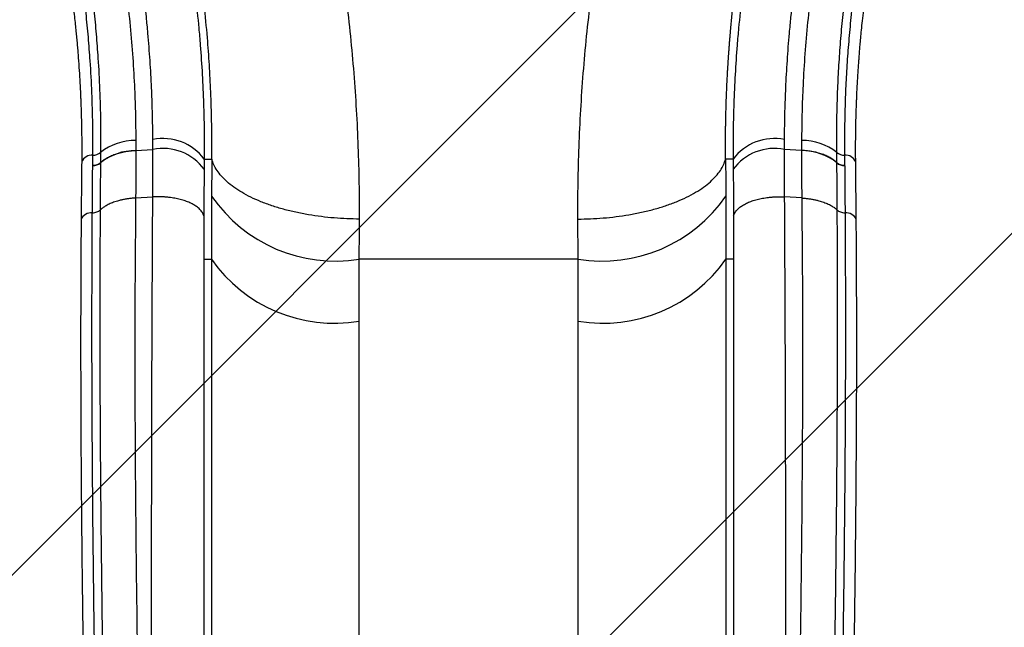
# Model space of a CAD drawing. Units: metres. Extents: x 0.0003 to 0.0769, y 0.0021 to 0.0754.
# Drawn here: x 0.0137 to 0.018, y 0.0464 to 0.0491 of the extents above; entities that cross this region are included whole.
import ezdxf

# ---------------------------------------------------------------- set-up
doc = ezdxf.new("R2010")
doc.units = ezdxf.units.M

# ---------------------------------------------------------------- blocks, each defined once
blk = doc.blocks.new('SW_HATCH_0')
at = {"color": 0, "linetype": 'Continuous', "lineweight": 18}
for p, q in [((0.01436840979371063, 0), (-0.001002959282219027, -0.01537136907592971)), ((0.01724209175245275, 0), (-0.0005779082475471861, -0.01782))]:
    blk.add_line(p, q, dxfattribs=at)

msp = doc.modelspace()

# ---------------------------------------------------------------- linework, layer by layer
at = {"color": 7, "linetype": 'Continuous', "lineweight": 25}
for p, q in [((0.01417671776689609, 0.04856634063326115), (0.01417688048514877, 0.04852252152430394)), ((0.01425127938884393, 0.04852600726585526), (0.01425109995990072, 0.04856947654309503)), ((0.01700948590087421, 0.04852600726585526), (0.01700966532981742, 0.04856947654309504)), ((0.01708404752282204, 0.04856634063326115), (0.01708388480456937, 0.04852252152430395)), ((0.0140230635844472, 0.04851389465210665), (0.01402251118361041, 0.04846934604525446)), ((0.01417688471042464, 0.04852252180510695), (0.0141768889957365, 0.04852152255332972)), ((0.01417688899570085, 0.04852152255332758), (0.01425127938884393, 0.04852600726585526)), ((0.01708387629401729, 0.04852152255332758), (0.01700948590087421, 0.04852600726585526)), ((0.0170838805792935, 0.04852252180510696), (0.01708387629398164, 0.04852152255332972)), ((0.01723825410610773, 0.04846934604525446), (0.01723770170527094, 0.04851389465210665)), ((0.0172716395477453, 0.04850113352944835), (0.01727216292838017, 0.04845662042967263)), ((0.01398859267095303, 0.04845560868263961), (0.0139886047379569, 0.04845661267877745)), ((0.01402251551911369, 0.04846934152257813), (0.01402250261612498, 0.04846833887001842)), ((0.0144756952165155, 0.04848427707530636), (0.0145084985209753, 0.04848427707530636)), ((0.01678507007320264, 0.04848427707530636), (0.01675226676874284, 0.04848427707530636)), ((0.01723826267359316, 0.0484683388700184), (0.01723824977060445, 0.04846934152257813)), ((0.01727216045555643, 0.04845662067971217), (0.01727217261877371, 0.04845560868192449)), ((0.01417598570868498, 0.04831486638399368), (0.01425080982191376, 0.04831929381739494)), ((0.01708477958103315, 0.04831486638399369), (0.01700995546780438, 0.04831929381739494)), ((0.01447340727468971, 0.04804791515126859), (0.01447342713605851, 0.04795307970021599)), ((0.01447340727468971, 0.04804791515126859), (0.01450707435620345, 0.04804791515126859)), ((0.01450707435620345, 0.04804791515126859), (0.01450707435620345, 0.04388507392776353)), ((0.01610822803920798, 0.04804791515126859), (0.01515253725051017, 0.04804791515126859)), ((0.01675369093351468, 0.04804791515126859), (0.01675369093351468, 0.04388507392776353)), ((0.01678735801502843, 0.04804791515126858), (0.01675369093351468, 0.04804791515126859)), ((0.01678735801502843, 0.04804791515126858), (0.01678733815365963, 0.04795307970021599)), ((0.01447342713605851, 0.047953079700216), (0.0144734271360585, 0.04389011649195419)), ((0.01678733815365963, 0.04795307970021599), (0.01678733815365962, 0.04389011649195661)), ((0.01515170117285776, 0.04361416767627622), (0.01515170117285777, 0.0477770088997813)), ((0.01610906411686036, 0.04361416767627622), (0.01610906411686037, 0.0477770088997813))]:
    msp.add_line(p, q, dxfattribs=at)
for centre, radius, start, end in [((0.01417501111374741, 0.0483200327239991), 0.0002463138218411861, 89.6030072360547, 128.0890829728613), ((0.01429733427572684, 0.04835272658262469), 0.0002216261657020797, 36.41070929783955, 102.0411401166743), ((0.01696343101399131, 0.04835272658262468), 0.0002216261657020911, 77.95885988332863, 143.5892907021603), ((0.01708575417597076, 0.04832003272399917), 0.0002463138218411169, 51.91091702713605, 90.39699276395349), ((0.01398377746203348, 0.04845471087908113), 4.67312151577387e-05, 83.4282101327833, 158.1525700412658), ((0.0139866777271846, 0.04855915287944923), 5.807097167197597e-05, 272.4160520742887, 308.7979302064474), ((0.01417493143248811, 0.04827652996769774), 0.0002450004062595088, 89.54219951973185, 128.4738511591333), ((0.01429698642845791, 0.04831052472622804), 0.000220276776702562, 35.98205949620347, 101.9757818465717), ((0.01696377886126023, 0.04831052472622804), 0.0002202767767025624, 78.02421815342788, 144.0179405037968), ((0.01708583385722915, 0.04827652996769394), 0.0002450004062632971, 51.52614884179994, 90.45780048005864), ((0.0172740875625335, 0.04855915287944907), 5.807097167182178e-05, 231.2020697934819, 267.5839479257425), ((0.01727698782764553, 0.04845471087894643), 4.673121528708394e-05, 21.84743022868929, 96.57178980067265), ((0.01398625514101496, 0.04851336404132304), 5.780264269791727e-05, 272.3176644729348, 308.8357730775922), ((0.01727451014941325, 0.04851336403997047), 5.780264208936458e-05, 231.1642255311152, 267.682334806756), ((0.0150471406755895, 0.04869455429132341), 0.0006551722029022967, 214.5749665250623, 279.2573111276917), ((0.01621362461412865, 0.04869455429132339), 0.0006551722029022778, 260.7426888723095, 325.4250334749404), ((0.01398145511432287, 0.04820278067371295), 4.692300605134868e-05, 83.29224915630937, 157.7356745171529), ((0.01727931014889667, 0.04820278064695455), 4.692303984515753e-05, 22.26434082993417, 96.7077719591422), ((0.01504345690845467, 0.0484218438136309), 0.0006538569315191168, 214.8815307754839, 279.5290310205563), ((0.01621730838126348, 0.04842184381363088), 0.0006538569315190977, 260.4709689794443, 325.1184692245186)]:
    msp.add_arc(centre, radius, start, end, dxfattribs=at)
for points, knots in [([(0.0145084985209753, 0.04848427707530636), (0.01450852685296383, 0.04848701855031225), (0.01450859755454702, 0.0484938598146669), (0.01450869397568454, 0.0485053527337747), (0.0145087740688978, 0.04851798391361854), (0.01450882313929701, 0.04853014286312315), (0.01450884558908026, 0.0485412771048559), (0.01450884597301816, 0.04855225543046837), (0.0145088242348539, 0.04856341612708545), (0.0145087454366851, 0.04858322919467253), (0.01450851129709223, 0.04861143082497588), (0.01450751376713801, 0.04867887652119234), (0.01450473621427031, 0.0487732138451993), (0.01449844273719674, 0.04889547242828736), (0.01448929012490296, 0.04902175556967655), (0.01447634139211254, 0.04915694393647174), (0.01445884701527345, 0.04930092048330263), (0.01443742610105519, 0.04944584481284237), (0.01441206376874557, 0.04959133632796803), (0.0143827193953056, 0.04973732935958682), (0.01434914744446893, 0.0498840304984722), (0.01431178402939824, 0.05003068170024225), (0.01428335338614816, 0.05012832505639581), (0.01426921157038601, 0.050176894282951)], [0, 0, 0, 0, 0.005132689030353263, 0.0128084634846171, 0.02150900745361875, 0.02875292308984378, 0.03551356787097115, 0.04227321222588235, 0.04919906239420593, 0.05627334820555729, 0.07908071929666813, 0.1014521988077732, 0.1807974130149564, 0.2518753641372741, 0.3229643694824905, 0.4074883686717005, 0.4923676734352417, 0.5769617363895422, 0.6614186867137976, 0.7459576511442468, 0.8304954580377326, 0.9156859736800624, 1, 1, 1, 1]), ([(0.01675226676919478, 0.04848427707528267), (0.01675226675722898, 0.04848427826533157), (0.01675226665307489, 0.04848428862389422), (0.01675226633884409, 0.04848432422893319), (0.0167522650939425, 0.04848445155474787), (0.01675225966276539, 0.04848492686742259), (0.01675223959095216, 0.04848679019796514), (0.01675219660520175, 0.04849089733675779), (0.01675213079185447, 0.04849791374200165), (0.01675203488443538, 0.04851002744421751), (0.01675193754095237, 0.04852833872682011), (0.01675190358772502, 0.04855395977868189), (0.01675202265730577, 0.04858568303151261), (0.01675231827831612, 0.04861547144638546), (0.01675267660482885, 0.0486392783363879), (0.01675295817978356, 0.04865489674720836), (0.016753231478795, 0.04866826716766561), (0.01675352724831217, 0.04868124823008091), (0.01675384278261987, 0.04869383926745706), (0.0167543471621224, 0.04871233708581597), (0.01675508104565709, 0.04873594671278968), (0.01675609536809803, 0.04876387979017534), (0.01675723437124292, 0.0487916379697415), (0.01675845959140775, 0.04881831001730468), (0.01675980783500591, 0.04884484426228723), (0.016761078379462, 0.048867870291873), (0.01676243479781407, 0.04889081156784648), (0.01676397424882994, 0.04891522677341623), (0.01676557429007823, 0.04893882353651448), (0.01676707467821213, 0.0489596787309862), (0.01676831450377404, 0.04897622785126451), (0.01676957694112103, 0.04899245335680451), (0.01677088979021058, 0.04900872112583584), (0.01677225346010104, 0.04902503125277861), (0.0167768023614046, 0.04907760508920562), (0.01678196123917395, 0.04912965279022428), (0.01678771176776195, 0.0491811114989298), (0.01678932633798207, 0.04919523882692155), (0.01679097781774223, 0.04920937489575763), (0.01679249961228002, 0.04922212350625071), (0.01679397999780521, 0.04923430360345239), (0.01679552545292826, 0.04924681097552075), (0.01679756878722179, 0.04926302113556573), (0.01679988127020354, 0.0492809013270647), (0.01680232648717243, 0.04929930952644088), (0.0168046185029408, 0.04931616978136621), (0.01680675673009765, 0.04933155729911311), (0.01680847283181536, 0.04934367339666895), (0.016810089572113, 0.04935494406993896), (0.01681195320204373, 0.0493677669516432), (0.01681457343545444, 0.04938544651711213), (0.01681790168599929, 0.04940737677579264), (0.01682201257969616, 0.04943370398375003), (0.01682699528241514, 0.04946457723892064), (0.0168328714489206, 0.0494996759863916), (0.01683972612321184, 0.0495390182212895), (0.01684712219455375, 0.04957969104327946), (0.01685473125385487, 0.04961985434846846), (0.01686212463732591, 0.04965747058019), (0.01686943895450391, 0.04969343561486599), (0.01687659956361565, 0.049727553694578), (0.0168844504675961, 0.04976388927525154), (0.01689290832186784, 0.04980180351276613), (0.0169018722713284, 0.04984065069917192), (0.01691020318389611, 0.04987569064225787), (0.01691781694241997, 0.0499068883268753), (0.01692464040724139, 0.04993422002903749), (0.01693061300080389, 0.0499576848603606), (0.01693568648795713, 0.0499772970537624), (0.01693982063065033, 0.0499930691455539), (0.01694298304121375, 0.05000501130484791), (0.01694512606500488, 0.05001304468690389), (0.01694681351445041, 0.05001934221325786), (0.01694939156151639, 0.05002892597189729), (0.01695379675580527, 0.05004515664533278), (0.01696040306881597, 0.05006913415115546), (0.01696881775491046, 0.05009909983435694), (0.01697913972471524, 0.05013503040038332), (0.01698698059629191, 0.0501616209100845), (0.01699135447433013, 0.05017623346334746), (0.01699155255559951, 0.05017689522690691)], [0, 0, 0, 0, 2.222705488295384e-06, 1.934713270152278e-05, 6.619889643353529e-05, 0.0002397918877457279, 0.0009117462992167078, 0.003557474783610088, 0.007937585813532792, 0.01404972538798405, 0.02622129666507672, 0.0421415524613831, 0.06179427728235628, 0.08516132313862178, 0.09729116828168356, 0.1057439964352846, 0.1139473021175821, 0.1219017081090119, 0.1296077955477782, 0.137066105926872, 0.1558267260957878, 0.172821573121178, 0.1880577758929597, 0.2063806002294973, 0.2212808127481271, 0.2361549326180699, 0.2480349431816193, 0.2627071320421661, 0.2801649249674241, 0.2904823964199563, 0.3001574963014928, 0.3098465518435787, 0.319549710996415, 0.3292671241194027, 0.338998943993621, 0.4134152879351651, 0.4217443325975377, 0.4300719230262435, 0.4383981726846581, 0.4467231935971501, 0.4525818823860594, 0.459890460923902, 0.4687799065707636, 0.4811484275128586, 0.4913714611545175, 0.5011602399877604, 0.5107819935017011, 0.5183959256855385, 0.5224252233250124, 0.5305546739856145, 0.5408816449132461, 0.5534067506461116, 0.5689542717971862, 0.5869365943466965, 0.6073563091143356, 0.6302170884002981, 0.6555239720213049, 0.6781776805023327, 0.7000770152110433, 0.7208963440735461, 0.7406348174788159, 0.7592913024787752, 0.7839291852700825, 0.806376619815955, 0.8266273619736254, 0.8446534091732073, 0.8604371705407146, 0.8739882487623589, 0.8853155039165976, 0.8944257105487624, 0.9013242908493393, 0.90601539119016, 0.9083513444903647, 0.9122413348305187, 0.922630099304161, 0.93649245563756, 0.9538227961634008, 0.97461222732794, 0.9988502554955624, 1, 1, 1, 1]), ([(0.01425109995990072, 0.04856947654309503), (0.0142510607589395, 0.04857704785569728), (0.01425084814365958, 0.04861811258213198), (0.01424951776530946, 0.04869321111474963), (0.0142456944530088, 0.0488004725775525), (0.01423935640896881, 0.04891395227836193), (0.01423223704945266, 0.04900575985969795), (0.01422641717682746, 0.04906907856556557), (0.01421985842129529, 0.04913579988652167), (0.0142086831950666, 0.04923446204613759), (0.01419044630180629, 0.04936651114353058), (0.01416909489187129, 0.04949924323730712), (0.01415195175254809, 0.04958812784852365), (0.01414338256161578, 0.04963255782077658)], [0, 0, 0, 0, 0.02222674378634088, 0.1205517723374275, 0.2188764354125606, 0.3320181340698058, 0.4451594699939533, 0.4791264604321818, 0.5105816355492199, 0.6329020917130003, 0.7552905427585744, 0.8776792265111115, 1, 1, 1, 1]), ([(0.01437147801716347, 0.04962288918351533), (0.01438027818187685, 0.04957531227201906), (0.01439788336327308, 0.04948013221750372), (0.01441956926241212, 0.04933793503798092), (0.01443786396081967, 0.04919641671857597), (0.01444884375822254, 0.04909064606199656), (0.01445516692543291, 0.04901911853516298), (0.01446071662074283, 0.04895132990333069), (0.01446732116432376, 0.0488530433131429), (0.01447278776632549, 0.04873158548276676), (0.01447558897428963, 0.04861678482694478), (0.01447602677442498, 0.04853641949593593), (0.01447576209877099, 0.04849241213967601), (0.01447569521724104, 0.0484842771635568), (0.0144756952165155, 0.04848427707530636)], [0, 0, 0, 0, 0.1224834658947825, 0.2450344630296067, 0.3675846769890285, 0.490067074327077, 0.5215301033320665, 0.5554975557635042, 0.6685325147724535, 0.7815678669440455, 0.8796425452338656, 0.9777175450284111, 0.9999997582738464, 1, 1, 1, 1]), ([(0.01688928727255468, 0.04962288918351533), (0.01688048710784129, 0.04957531227201907), (0.01686288192644506, 0.04948013221750372), (0.01684119602730602, 0.04933793503798092), (0.01682290132889847, 0.04919641671857596), (0.01681192153149563, 0.04909064606199658), (0.01680559836428522, 0.04901911853516296), (0.01680004866897542, 0.04895132990333082), (0.01679344412539299, 0.04885304331314105), (0.01678797752339733, 0.04873158548277306), (0.01678517631541362, 0.0486167848269248), (0.01678473851533075, 0.04853641949598639), (0.01678500319092961, 0.04849241213965247), (0.01678507007247709, 0.0484842771635568), (0.01678507007320264, 0.04848427707530636)], [0, 0, 0, 0, 0.1224834658947845, 0.2450344630296081, 0.3675846769890301, 0.4900670743270779, 0.521530103332069, 0.555497555763505, 0.6685325147724539, 0.7815678669440442, 0.8796425452338658, 0.977717545028413, 0.9999997582738497, 1, 1, 1, 1]), ([(0.01700966532981742, 0.04856947654309504), (0.01700970453077864, 0.04857704785569728), (0.01700991714605855, 0.04861811258213199), (0.01701124752440869, 0.04869321111474963), (0.01701507083670933, 0.0488004725775525), (0.01702140888074933, 0.04891395227836193), (0.01702852824026548, 0.04900575985969795), (0.01703434811289068, 0.04906907856556557), (0.01704090686842286, 0.04913579988652167), (0.01705208209465155, 0.04923446204613759), (0.01707031898791186, 0.04936651114353059), (0.01709167039784686, 0.04949924323730712), (0.01710881353717006, 0.04958812784852365), (0.01711738272810236, 0.04963255782077658)], [0, 0, 0, 0, 0.0222267437863376, 0.1205517723374247, 0.2188764354125594, 0.3320181340698047, 0.4451594699939523, 0.4791264604321794, 0.5105816355492211, 0.6329020917130015, 0.7552905427585754, 0.8776792265111114, 1, 1, 1, 1]), ([(0.01407083310753569, 0.04961538847602426), (0.01407970960465731, 0.04956917086976803), (0.01409746251111759, 0.04947673611431851), (0.01411935376108542, 0.04933855836718425), (0.01413783817500716, 0.0492009997207935), (0.01415269090336819, 0.04906356829773639), (0.01416403420885837, 0.04892664098027066), (0.01417138411730287, 0.04879786674924677), (0.01417566105813354, 0.04867765833055144), (0.01417636543539721, 0.04860345656579425), (0.01417671776689609, 0.04856634063326115)], [0, 0, 0, 0, 0.1288443906172864, 0.2576875070450098, 0.3871785986344481, 0.5166703143462528, 0.6481036592157865, 0.779697289740546, 0.8898039614339989, 1, 1, 1, 1]), ([(0.01718993218218245, 0.04961538847602426), (0.01718105568506084, 0.04956917086976803), (0.01716330277860057, 0.0494767361143185), (0.01714141152863271, 0.04933855836718426), (0.01712292711471098, 0.0492009997207935), (0.01710807438634995, 0.04906356829773638), (0.01709673108085976, 0.04892664098027066), (0.01708938117241526, 0.04879786674924677), (0.01708510423158459, 0.04867765833055144), (0.01708439985432092, 0.04860345656579425), (0.01708404752282204, 0.04856634063326115)], [0, 0, 0, 0, 0.1288443906172876, 0.2576875070450096, 0.3871785986344478, 0.5166703143462525, 0.6481036592157864, 0.7796972897405443, 0.8898039614339978, 0.9999999999999999, 0.9999999999999999, 0.9999999999999999, 0.9999999999999999]), ([(0.01398912575800879, 0.04850113503443456), (0.01398927289288884, 0.04854612824264803), (0.01398956720886127, 0.04863612879060763), (0.01398555379540701, 0.04877356848571271), (0.0139787871284817, 0.04890053692979701), (0.01396989569369725, 0.04901657845779928), (0.01395982881815493, 0.04912120572013715), (0.01394758518118022, 0.04922648935078646), (0.0139331445622979, 0.04933233157224479), (0.01391642648587282, 0.04943863188654152), (0.0139037804959197, 0.04950974657355961), (0.01389709669243093, 0.04954535196121729), (0.01389709667479796, 0.04954535205515009)], [0, 0, 0, 0, 0.1343831556394758, 0.2688085185370027, 0.4031889965386241, 0.5026643564946305, 0.6021394742334456, 0.7016116726726602, 0.801083703909593, 0.9005415179353765, 0.9999997376123593, 1, 1, 1, 1]), ([(0.0139314245333804, 0.04955882681825485), (0.01393787673366079, 0.04952320365307833), (0.01395078108985655, 0.04945195756766844), (0.0139673218464197, 0.04934554740170442), (0.01398173470469745, 0.04923958755566187), (0.01399391600798138, 0.04913421452742132), (0.01400393614548492, 0.04902950985300059), (0.01401277810416342, 0.0489134188585684), (0.01401950976192269, 0.04878640965103366), (0.01402350669909251, 0.04864893405985159), (0.01402321128473977, 0.04855890411456638), (0.01402306360062794, 0.04851389617103032)], [0, 0, 0, 0, 0.09952397290090202, 0.1990472614797041, 0.298557507423731, 0.3980678929144331, 0.497542237144025, 0.5970168322536306, 0.7313291269676176, 0.8656855400176182, 1, 1, 1, 1]), ([(0.01723770168909018, 0.04851389617103033), (0.01723753089263141, 0.04854716526467277), (0.01723718929977469, 0.04861370344011361), (0.01723909029169657, 0.04871488259728718), (0.01724280235267297, 0.04881697727561449), (0.01724855502404806, 0.04892002868677003), (0.01725635381704467, 0.04902392096261216), (0.01726740252500714, 0.04914083731823035), (0.01728285771376183, 0.04927100860526981), (0.01730353149219745, 0.04941447224696112), (0.01732073867883383, 0.04951071427992122), (0.01732934075633774, 0.04955882681825485)], [0, 0, 0, 0, 0.09940003721377796, 0.1988000390404229, 0.2982334960208441, 0.3976667569716605, 0.4971401073946126, 0.596613206035072, 0.731059418028982, 0.8655534005093921, 1, 1, 1, 1]), ([(0.01736366861492019, 0.04954535205515009), (0.01736366859728722, 0.04954535196121729), (0.01735463823372799, 0.04949724618649954), (0.01733794019217165, 0.0494011818426405), (0.01731696193159564, 0.04925785199472317), (0.01730150345637962, 0.04912781571877147), (0.01729038895163574, 0.04901099258253831), (0.01728255066625273, 0.0489071524315936), (0.0172767664664486, 0.04880414402533707), (0.01727303311492893, 0.04870207524546019), (0.01727112544990708, 0.04860092117415186), (0.01727146817099833, 0.04853439710240803), (0.01727163953170933, 0.04850113503443456)], [0, 0, 0, 0, 2.623882571306519e-07, 0.1343768136876652, 0.2688016573140568, 0.4031784978065837, 0.5026533643823157, 0.6021284739147098, 0.7016000994474743, 0.8010719487551382, 0.9005358783837378, 1, 1, 1, 1]), ([(0.01384714894133399, 0.04951725150543969), (0.01385162164857467, 0.04949325742443836), (0.01386027058598344, 0.04944685972979966), (0.0138715913016728, 0.04937980453007931), (0.0138813668063414, 0.04931761034685987), (0.01388969954080591, 0.04926025074025187), (0.01389677712932062, 0.04920769312230663), (0.01390274287733602, 0.04915991558298516), (0.01390761958165842, 0.04911791411955685), (0.01391158219779757, 0.04908142119838204), (0.01391480892401838, 0.0490498494381105), (0.01391760363860447, 0.04902088901835019), (0.01392010376233249, 0.04899346793185647), (0.01392239479640412, 0.04896683142139498), (0.0139253296857984, 0.04893059823544295), (0.01392863729341243, 0.04888539219272754), (0.01393204183795451, 0.04883112662185715), (0.01393419332713453, 0.04879022106175604), (0.01393554556955767, 0.04876084875957536), (0.01393636109508442, 0.04874175637663467), (0.01393722488857801, 0.04871950646011024), (0.01393810278465244, 0.04869388815905307), (0.01393902794887347, 0.04866204761250451), (0.01393989515503956, 0.04862340182093057), (0.01394053813987491, 0.04857740115427032), (0.01394081573562517, 0.04852631066859756), (0.01394054473175604, 0.04849075385377226), (0.01394040251078689, 0.0484720938815713)], [0, 0, 0, 0, 0.06696857818909865, 0.1294980891759774, 0.1876282197600088, 0.2413734893673699, 0.2907418203768437, 0.3357402851696635, 0.3763500328006931, 0.4096888442207962, 0.4393182850901016, 0.4661375522133412, 0.4922024465724146, 0.5175966699035146, 0.5423220043223858, 0.5960358684383573, 0.6475500124039235, 0.6990168886569634, 0.7146789576280712, 0.7330027319133391, 0.7546612992902486, 0.7796565781465236, 0.8079917306749284, 0.8481147555086782, 0.8934773978057575, 0.94409767001109, 1, 1, 1, 1]), ([(0.01732036277893125, 0.0484720938815713), (0.01732023592480823, 0.04848772417481283), (0.01731999431904102, 0.04851749355794676), (0.01732011441902114, 0.04856019434372505), (0.01732049597876313, 0.04859856364112716), (0.01732107402990128, 0.04863257471450885), (0.01732175259786645, 0.04866204703775042), (0.01732246382744969, 0.04868725242893558), (0.01732319071518401, 0.04870955029298477), (0.01732396022780343, 0.04873056671910449), (0.01732520083941948, 0.04876114019458187), (0.01732709290316107, 0.04880115705415288), (0.01732982451098912, 0.04884933074377881), (0.01733234467154621, 0.04888769487608913), (0.01733438904063217, 0.04891610463464266), (0.01733591339642181, 0.04893622458084087), (0.01733764362654335, 0.04895797041156632), (0.01733977456237567, 0.04898335926960232), (0.01734248686377477, 0.04901374850653512), (0.01734587474610045, 0.04904920501368317), (0.01735004634933905, 0.04908977155479653), (0.01735512645887099, 0.049135487368634), (0.01736125296700117, 0.0491863694450596), (0.01736858683153842, 0.04924242932224658), (0.01737729422537372, 0.04930368054283654), (0.01738758963954987, 0.04937016049993721), (0.01739959178847059, 0.04944189833285695), (0.0174088350134543, 0.04949156166145417), (0.01741361634838415, 0.04951725150543969)], [0, 0, 0, 0, 0.04684726987640771, 0.08922509028968907, 0.1271501990722828, 0.160635064219482, 0.1896891933290563, 0.2139184672429147, 0.234630198160146, 0.2549860794579971, 0.2753421066396764, 0.3238123049982979, 0.3713387258199808, 0.414812952302125, 0.4344324675229217, 0.4530350476847763, 0.4725750820829298, 0.4967662248289511, 0.5257019979316837, 0.5593893229647187, 0.5978384209029908, 0.6410643414695455, 0.689060518402863, 0.7417736340390186, 0.7992092090952538, 0.8613762696838703, 0.9282927241266294, 1, 1, 1, 1]), ([(0.0151534706664004, 0.04822283748031638), (0.01515342693545129, 0.04827518615581046), (0.01515333967602857, 0.04837964113101037), (0.01514899817575299, 0.04853851497780799), (0.01514149697688817, 0.04869830651126807), (0.01513039233940467, 0.04885923274190296), (0.01511602468374726, 0.04902106430373226), (0.01510334621375898, 0.04912984012910002), (0.01509700126361601, 0.04918427707530532)], [0, 0, 0, 0, 0.1677959135952397, 0.3348149275566615, 0.5018858736525809, 0.6679339184798319, 0.8338172718505469, 1, 1, 1, 1]), ([(0.01610729462331775, 0.04822283748031638), (0.01610733835426686, 0.04827518615581046), (0.01610742561368958, 0.04837964113101037), (0.01611176711396516, 0.04853851497780799), (0.01611926831282998, 0.04869830651126807), (0.01613037295031348, 0.04885923274190296), (0.01614474060597089, 0.04902106430373226), (0.01615741907595918, 0.04912984012910002), (0.01616376402610214, 0.04918427707530532)], [0, 0, 0, 0, 0.1677959135952402, 0.3348149275566623, 0.5018858736525821, 0.6679339184798335, 0.8338172718505491, 0.9999999999999999, 0.9999999999999999, 0.9999999999999999, 0.9999999999999999]), ([(0.01398860226468875, 0.04845661242880289), (0.01398871440069731, 0.04846571618405769), (0.01398889714698633, 0.04848055243077402), (0.01398906203272645, 0.048495397593126), (0.01398912574197284, 0.04850113352944835)], [0, 0, 0, 0, 0.6136157903589118, 1, 1, 1, 1]), ([(0.01402251492780305, 0.04846934093034937), (0.01402571576806271, 0.04847231481266569), (0.01403211744858359, 0.04847826257729976), (0.01404509348019994, 0.04848720427771252), (0.01406120572142593, 0.04849603358340585), (0.01408096945053792, 0.04850429225351711), (0.01410278592492836, 0.04851121352326046), (0.01412631123613748, 0.04851663413474494), (0.0141511005243071, 0.04852061420664488), (0.01416828716487033, 0.04852188575173605), (0.01417688048515457, 0.04852252152428183)], [0, 0, 0, 0, 0.1045117304389032, 0.2090234609284733, 0.3408528839058309, 0.4726823069636524, 0.604511730101996, 0.7363411533208534, 0.8681705766201758, 1, 1, 1, 1]), ([(0.01417688899570085, 0.04852152255332758), (0.01417692338983445, 0.04848104445518639), (0.01417698171411784, 0.04841240321261681), (0.01417627547494173, 0.04834324261648466), (0.01417598570868498, 0.04831486638399368)], [0, 0, 0, 0, 0.5897052067517012, 1, 1, 1, 1]), ([(0.01425080982191376, 0.04831929381739494), (0.01425088382430357, 0.04833041887186715), (0.01425134346711966, 0.04839951868579889), (0.01425130862303692, 0.04846829985190583), (0.01425127938884367, 0.04852600726576856)], [0, 0, 0, 0, 0.1609997746621425, 1, 1, 1, 1]), ([(0.01700995546780437, 0.04831929381739494), (0.01700988146541456, 0.04833041887186715), (0.01700942182259847, 0.04839951868579889), (0.01700945666668121, 0.04846829985190583), (0.01700948590087447, 0.04852600726576856)], [0, 0, 0, 0, 0.1609997746621434, 1, 1, 1, 1]), ([(0.01708387629401729, 0.04852152255332758), (0.01708384189988369, 0.04848104445518639), (0.01708378357560029, 0.04841240321261681), (0.0170844898147764, 0.04834324261648466), (0.01708477958103315, 0.04831486638399369)], [0, 0, 0, 0, 0.5897052067517151, 1, 1, 1, 1]), ([(0.01723825036198012, 0.04846934093028425), (0.01723504952171283, 0.0484723148126123), (0.01722864784117671, 0.04847826257726983), (0.01721567180953454, 0.04848720427770353), (0.01719955956829222, 0.04849603358340585), (0.01717979583918022, 0.04850429225351711), (0.01715797936478978, 0.04851121352326048), (0.01713445405358066, 0.04851663413474495), (0.01710966476541103, 0.04852061420664489), (0.01709247812484781, 0.04852188575173605), (0.01708388480456358, 0.04852252152428183)], [0, 0, 0, 0, 0.1045117307358121, 0.2090234615222517, 0.3408528844006197, 0.4726823073595267, 0.6045117303989109, 0.7363411535187984, 0.868170576719188, 1, 1, 1, 1]), ([(0.01394040251741398, 0.04847209470074753), (0.01393996736881221, 0.04843023102191073), (0.01393909706324649, 0.0483465028597499), (0.01393838594533367, 0.04826253668647966), (0.01393803038296092, 0.04822055319645749)], [0, 0, 0, 0, 0.4999951958385683, 1, 1, 1, 1]), ([(0.01398693596026376, 0.04824938248510122), (0.0139869359608557, 0.04824938257287503), (0.01398695803393946, 0.04825265559825415), (0.0139871995903279, 0.04828873229488373), (0.01398759178447482, 0.04835747799675281), (0.01398825874303045, 0.04842286912946064), (0.01398859267095303, 0.0484556086826396)], [0, 0, 0, 0, 1.27226719089529e-06, 0.04744197100212549, 0.5230802257891491, 1, 1, 1, 1]), ([(0.0139886047379569, 0.04845661267877745), (0.01399219195171245, 0.04845709154743533), (0.01399936637924895, 0.04845804928475447), (0.014008850727831, 0.04846093042705198), (0.01401697215042947, 0.04846465990229189), (0.01402066697560493, 0.04846778347147395), (0.01402251438819951, 0.04846934525607076)], [0, 0, 0, 0, 0.2499999972843682, 0.4999999963396658, 0.749999997244893, 1, 1, 1, 1]), ([(0.01402250261612663, 0.04846833887002006), (0.01402217152306761, 0.04843567654243363), (0.01402147589081274, 0.04836705242613325), (0.01402113399752754, 0.04829816316112783), (0.01402095483173645, 0.04826206242386018)], [0, 0, 0, 0, 0.4759599007942754, 1, 1, 1, 1]), ([(0.0144756952165155, 0.04848427707530636), (0.01447569521561575, 0.04848427698772194), (0.01447554308167323, 0.04846946770408141), (0.01447538884888106, 0.04845470598844689), (0.01447523461700105, 0.04843994436011548)], [0, 0, 0, 0, 5.914156916266298e-06, 1, 1, 1, 1]), ([(0.0145084985209753, 0.04848427707530636), (0.01450849852054318, 0.04848427698597465), (0.01450831709176815, 0.04844677104278039), (0.01450804839775515, 0.04839278593017331), (0.01450776839009182, 0.04833925049793095), (0.0145076821107639, 0.04832275451685851)], [0, 0, 0, 0, 1.647893436665453e-06, 0.6918684841444889, 1, 1, 1, 1]), ([(0.01515347066593953, 0.04822283748279858), (0.01513527301803827, 0.0482231191973268), (0.01509835805562462, 0.04822369067124897), (0.01504265611937073, 0.04822729543678189), (0.01498641774673213, 0.04823307928246663), (0.01493033216241664, 0.0482413332294897), (0.01487514490961804, 0.04825203661158228), (0.01482163032725121, 0.04826517685338395), (0.01477055936718814, 0.04828065533636641), (0.0147226650827448, 0.04829831282826049), (0.014678608494262, 0.04831792759803114), (0.01463894964863402, 0.04833922641833052), (0.01460412028618854, 0.04836189638001086), (0.01457442403428414, 0.04838560052441968), (0.01454997691284084, 0.04840999052425894), (0.01453090931377756, 0.04843473198459107), (0.01451666424056755, 0.04845948031170964), (0.01451119476154591, 0.04847608942608454), (0.01450849852052336, 0.04848427707528272)], [0, 0, 0, 0, 0.0580700269238208, 0.1177983480548823, 0.1790252716099096, 0.2415596392737716, 0.3051808201631091, 0.3696421999880465, 0.4346761270474146, 0.5000001265751942, 0.5653241289624137, 0.630358044569974, 0.6948194020388812, 0.758440552534291, 0.8209748820942181, 0.882201759933951, 0.9419300364816553, 1, 1, 1, 1]), ([(0.01610729462377861, 0.04822283748279858), (0.01612549227167987, 0.0482231191973268), (0.01616240723409353, 0.04822369067124897), (0.01621810917034741, 0.04822729543678189), (0.01627434754298603, 0.04823307928246663), (0.0163304331273015, 0.0482413332294897), (0.0163856203801001, 0.04825203661158228), (0.01643913496246693, 0.04826517685338395), (0.01649020592253, 0.04828065533636641), (0.01653810020697335, 0.0482983128282605), (0.01658215679545615, 0.04831792759803114), (0.01662181564108413, 0.04833922641833052), (0.01665664500352961, 0.04836189638001086), (0.01668634125543399, 0.04838560052441968), (0.0167107883768773, 0.04840999052425894), (0.01672985597594058, 0.04843473198459107), (0.01674410104915059, 0.04845948031170964), (0.01674957052817223, 0.04847608942608455), (0.01675226676919478, 0.04848427707528272)], [0, 0, 0, 0, 0.05807002692381871, 0.1177983480548805, 0.1790252716099079, 0.2415596392737709, 0.3051808201631058, 0.3696421999880419, 0.4346761270474102, 0.5000001265751908, 0.5653241289624126, 0.6303580445699714, 0.694819402038879, 0.7584405525342891, 0.820974882094218, 0.8822017599339497, 0.9419300364816554, 1, 1, 1, 1]), ([(0.01675226676874284, 0.04848427707530636), (0.01675226676917496, 0.04848427698597466), (0.01675244819718442, 0.04844677104228459), (0.01675271689209782, 0.04839278593026062), (0.01675299689965807, 0.04833925049795151), (0.01675308317895424, 0.04832275451685851)], [0, 0, 0, 0, 1.647893436560041e-06, 0.6918684841444888, 1, 1, 1, 1]), ([(0.01678507007320264, 0.04848427707530636), (0.01678507007410239, 0.04848427698772194), (0.01678522220810563, 0.04846946770391282), (0.01678537644086743, 0.04845470598836259), (0.01678553067271708, 0.04843994436011548)], [0, 0, 0, 0, 5.914156954998737e-06, 1, 1, 1, 1]), ([(0.01723825090151863, 0.04846934525607077), (0.01724009830565604, 0.04846778413748457), (0.01724379311393941, 0.04846466190030498), (0.01725191451242386, 0.04846093442452504), (0.0172613988375088, 0.04845805528401266), (0.01726857324955765, 0.04845709887926415), (0.01727216045559038, 0.04845662067688879)], [0, 0, 0, 0, 0.2499999982654859, 0.4999999976874199, 0.7499999982656299, 1, 1, 1, 1]), ([(0.0172398104579817, 0.04826206242386018), (0.0172397904283819, 0.04826535134964056), (0.01723957022551088, 0.04830150938111281), (0.01723927413084431, 0.04837029847738217), (0.01723859972828079, 0.04843566821193143), (0.01723826267359152, 0.04846833887002004)], [0, 0, 0, 0, 0.04766657818675202, 0.5240402944122631, 1, 1, 1, 1]), ([(0.01727217261877371, 0.04845560868192449), (0.01727250624896713, 0.0484228692291668), (0.01727320579979115, 0.04835422163189991), (0.01727358595845511, 0.04828546988833742), (0.01727382932886245, 0.04824938257287503), (0.01727382932945438, 0.04824938248510122)], [0, 0, 0, 0, 0.4769199856630272, 0.999998727732222, 1, 1, 1, 1]), ([(0.01732273490675586, 0.04822055319670399), (0.01732237934438314, 0.04826253668670537), (0.01732166822647036, 0.04834650285993278), (0.01732079792090485, 0.04843023102205037), (0.0173203627723032, 0.04847209470086493)], [0, 0, 0, 0, 0.5000048041689547, 0.9999999999999999, 0.9999999999999999, 0.9999999999999999, 0.9999999999999999]), ([(0.01447523461700105, 0.04843994436011548), (0.01447473219419641, 0.04838304462990871), (0.01447413422952457, 0.04831532471714604), (0.01447383084749541, 0.04824733709434366), (0.01447378237358565, 0.04823647413749313)], [0, 0, 0, 0, 0.8402215520594426, 1, 1, 1, 1]), ([(0.01678553067271708, 0.04843994436011548), (0.01678603309552172, 0.0483830446299087), (0.01678663106019356, 0.04831532471714604), (0.01678693444222273, 0.04824733709434367), (0.01678698291613249, 0.04823647413749313)], [0, 0, 0, 0, 0.8402215520594414, 1, 1, 1, 1]), ([(0.01417598570868498, 0.04831486638399368), (0.01417077920504112, 0.04831450188658021), (0.01416040051048845, 0.04831377529392255), (0.01414512880566197, 0.04831194440918005), (0.01413019669561117, 0.04830958139959989), (0.01411567383541861, 0.04830665540208624), (0.01409858201024173, 0.048302446096676), (0.01407956100844093, 0.04829646974525861), (0.01405970890897532, 0.04828823931392108), (0.01404352327826644, 0.04827952338063462), (0.01403053018307289, 0.04827074756253073), (0.01402415069405043, 0.04826496032904915), (0.01402095509546595, 0.04826206140171239)], [0, 0, 0, 0, 0.07957214220646591, 0.1586198753239353, 0.2378331107937264, 0.3173576642562508, 0.3967960877583332, 0.5284656023755356, 0.6606418707094722, 0.7931790634309661, 0.89639974458539, 1, 1, 1, 1]), ([(0.01417598570868498, 0.04831486638399368), (0.01417460445618087, 0.04814405794772641), (0.01417184192515707, 0.04780243785805279), (0.01417299165705517, 0.0472905458202386), (0.01417710323919718, 0.04677896324638277), (0.01418390485187796, 0.046267659983867), (0.01419527660763538, 0.04559224921499545), (0.01421261655017404, 0.04475292647942335), (0.01422460438160875, 0.0440836452000883), (0.01423059813297711, 0.04374901373603447)], [0, 0, 0, 0, 0.1119860828171246, 0.2239742748673192, 0.3359680561193539, 0.4479684402239731, 0.5599745108273053, 0.7799932880101585, 1, 1, 1, 1]), ([(0.01424941758016459, 0.04375017794872725), (0.01424921741203182, 0.04405473211375788), (0.01424881707476662, 0.04466384196476841), (0.01424686399603645, 0.04557733636316727), (0.01424569979224397, 0.04649095852750501), (0.01424604577840578, 0.04740480960254655), (0.01424922181077224, 0.04801446639096908), (0.01425080982191376, 0.04831929381739493)], [0, 0, 0, 0, 0.2000004557153601, 0.4000019102367974, 0.6000028071128098, 0.8000020385225924, 1, 1, 1, 1]), ([(0.01447378237358565, 0.04823647413749313), (0.01447300509964679, 0.04823895157333684), (0.01447145554222418, 0.04824389053875004), (0.01446759513017735, 0.04825115648455031), (0.0144626305039358, 0.04825826034846675), (0.01445649847155963, 0.04826516839327141), (0.01444769398067598, 0.0482732957363842), (0.01443521805440976, 0.04828233943255381), (0.01441805623105652, 0.0482917731019766), (0.01439852913226023, 0.04830008681364613), (0.01437688020273548, 0.04830710889472268), (0.01435353070929933, 0.0483127115437088), (0.01433211616702392, 0.04831627978981385), (0.01431347161072666, 0.04831837018746117), (0.01429793912966087, 0.04831950948527963), (0.01428224784428417, 0.04832005416347002), (0.01426648149588451, 0.04832005070892303), (0.01425603791463148, 0.04831954631748481), (0.01425080982191376, 0.04831929381739493)], [0, 0, 0, 0, 0.05014328969526977, 0.09996463647617666, 0.1498954848541148, 0.2000223675101247, 0.2500865351211002, 0.3330389804299584, 0.416298345741078, 0.4997904083022101, 0.5827024830470553, 0.6660653753852664, 0.7492487866770112, 0.7991864578215595, 0.8492712781352659, 0.8995441474125981, 0.9497114544675256, 1, 1, 1, 1]), ([(0.0145076821107639, 0.04832275451685851), (0.01450759556670799, 0.04830516613618284), (0.01450732693939807, 0.04825057290806577), (0.01450707143274418, 0.04815896016766927), (0.01450704135139318, 0.04808493309565109), (0.01450707435612488, 0.04804791523938622), (0.01450707435620345, 0.04804791515126859)], [0, 0, 0, 0, 0.192001045677283, 0.5959591777470427, 0.99999903821776, 1, 1, 1, 1]), ([(0.01675308317895424, 0.04832275451685851), (0.01675316972302099, 0.0483051661361913), (0.0167534383503645, 0.04825057290810054), (0.01675369385654955, 0.04815896016733735), (0.01675372393921954, 0.0480849330963507), (0.01675369093359326, 0.04804791523938622), (0.01675369093351469, 0.04804791515126859)], [0, 0, 0, 0, 0.1920010456772829, 0.5959591777470418, 0.9999990382177599, 0.9999999999999999, 0.9999999999999999, 0.9999999999999999, 0.9999999999999999]), ([(0.01678698291613249, 0.04823647413749313), (0.01678776019007135, 0.04823895157333684), (0.01678930974749396, 0.04824389053875004), (0.01679317015954079, 0.04825115648455031), (0.01679813478578233, 0.04825826034846675), (0.01680426681815851, 0.04826516839327141), (0.01681307130904216, 0.04827329573638421), (0.01682554723530837, 0.0482823394325538), (0.01684270905866162, 0.0482917731019766), (0.01686223615745791, 0.04830008681364613), (0.01688388508698265, 0.04830710889472267), (0.0169072345804188, 0.04831271154370881), (0.01692864912269422, 0.04831627978981384), (0.01694729367899148, 0.04831837018746118), (0.01696282616005726, 0.04831950948527963), (0.01697851744543397, 0.04832005416347002), (0.01699428379383363, 0.04832005070892303), (0.01700472737508665, 0.04831954631748481), (0.01700995546780438, 0.04831929381739493)], [0, 0, 0, 0, 0.05014328969527176, 0.09996463647617931, 0.1498954848541156, 0.200022367510126, 0.2500865351210987, 0.3330389804299562, 0.4162983457410778, 0.4997904083022054, 0.5827024830470513, 0.6660653753852575, 0.7492487866770159, 0.799186457821565, 0.8492712781352652, 0.8995441474125975, 0.9497114544675254, 1, 1, 1, 1]), ([(0.01701134770955352, 0.04375017794872725), (0.01701166019921476, 0.04413086164322077), (0.01701228517854989, 0.04489222904762768), (0.01701454221484325, 0.04590721411153602), (0.01701503594877717, 0.04679555446715757), (0.01701410659343122, 0.04755719310972033), (0.0170113391752, 0.04806526045868548), (0.01700995546780438, 0.04831929381739493)], [0, 0, 0, 0, 0.2500001176455196, 0.5000002454174763, 0.6666669731516097, 0.8333336937483613, 1, 1, 1, 1]), ([(0.01708477958103315, 0.04831486638399368), (0.01708616083353726, 0.04814405794772641), (0.01708892336456106, 0.0478024378580528), (0.01708777363266296, 0.0472905458202386), (0.01708366205052095, 0.04677896324638277), (0.01707686043784015, 0.046267659983867), (0.01706548868208275, 0.04559224921499545), (0.01704814873954408, 0.04475292647942335), (0.01703616090810937, 0.0440836452000883), (0.01703016715674101, 0.04374901373603448)], [0, 0, 0, 0, 0.111986082817125, 0.2239742748673195, 0.3359680561193545, 0.4479684402239734, 0.5599745108273056, 0.7799932880101588, 1, 1, 1, 1]), ([(0.01708477958103315, 0.04831486638399368), (0.01708998608467701, 0.04831450188658021), (0.01710036477922969, 0.04831377529392254), (0.01711563648405617, 0.04831194440918005), (0.01713056859410697, 0.04830958139959989), (0.01714509145429951, 0.04830665540208624), (0.01716218327947642, 0.048302446096676), (0.01718120428127721, 0.04829646974525861), (0.01720105638074282, 0.04828823931392108), (0.01721724201144818, 0.04827952338063651), (0.01723023510663617, 0.04827074756253706), (0.01723661459565527, 0.04826496032906043), (0.01723981019423806, 0.04826206140172616)], [0, 0, 0, 0, 0.07957214221935595, 0.1586198753495833, 0.237833110832183, 0.3173576643075569, 0.3967960878224724, 0.528465602460956, 0.6606418708162475, 0.7931790635591527, 0.8963997446501647, 1, 1, 1, 1]), ([(0.01404215894514107, 0.0436825013750792), (0.01404110554962064, 0.0437483413374196), (0.01403899876723441, 0.04388002072116363), (0.01403453699742128, 0.04414337848803564), (0.01402986831506904, 0.04440673436458051), (0.01402389125902702, 0.04473592431728966), (0.01401906273652637, 0.04499927182079973), (0.01401309558766036, 0.04532845269506114), (0.01400843554048821, 0.04559179430687571), (0.01400289808505707, 0.04592096754730932), (0.01399875046976611, 0.04618430291362441), (0.01399503888047327, 0.04644763725152994), (0.01399167685539771, 0.04671096822486749), (0.01398892541258906, 0.04697429895645173), (0.01398645290254554, 0.04730345941060503), (0.01398537688707698, 0.04756678479255335), (0.01398518203234542, 0.04790404163271506), (0.01398622618176969, 0.04810962457800526), (0.01398693600788401, 0.04824938248988541)], [0, 0, 0, 0, 0.0432501608158781, 0.0864999662912914, 0.1729985324167486, 0.2162473022692172, 0.30274401879716, 0.3459919782364068, 0.4324870490119198, 0.4757341666369488, 0.5622275437495392, 0.6054737007165233, 0.6487194949083462, 0.7352100375912919, 0.7784546747253762, 0.864942937023116, 0.9081864836615137, 1, 1, 1, 1]), ([(0.01402095530389016, 0.04826206160495932), (0.01402031532556213, 0.0481223081715695), (0.01401937390896429, 0.04791672901984657), (0.01401965338366319, 0.04757951323686248), (0.01402077499222316, 0.04731623139415084), (0.01402329407144979, 0.04698713905285666), (0.01402607219301424, 0.04672386879304785), (0.01402944610216623, 0.04646060286078673), (0.01403315788783605, 0.04619732512778116), (0.01403728633435913, 0.04593404774600186), (0.01404277059901352, 0.04560494264594277), (0.01404736805615523, 0.04534165103836301), (0.01405324132539529, 0.04501252579733804), (0.01406036635214726, 0.04461755321965071), (0.01406734355781272, 0.04422256138468302), (0.01407283384825569, 0.04389338341034465), (0.01407491760565459, 0.04376170577313111), (0.01407595949641121, 0.04369586619260228)], [0, 0, 0, 0, 0.0917920309021653, 0.1350272933556838, 0.2215002080001921, 0.264738709268262, 0.3512206816847994, 0.3944640727543317, 0.4377090759389657, 0.5242038071943171, 0.5674530100210927, 0.6539544860087606, 0.6972067321303238, 0.783714190767645, 0.9134827181273724, 0.956740858451521, 1, 1, 1, 1]), ([(0.01718480579330691, 0.04369586619260228), (0.01718584765797917, 0.04376170577323198), (0.01718793136320993, 0.04389338341064723), (0.01719232416713317, 0.04415672878032624), (0.01719690766257857, 0.04442006402634817), (0.01720277522201835, 0.0447492166998707), (0.0172075237835499, 0.04501252579874697), (0.0172133973092235, 0.04534165103777327), (0.01721799467899252, 0.04560494264603401), (0.01722347896026408, 0.04593404774596359), (0.01722760740109876, 0.04619732512778722), (0.01723131918769654, 0.04646060286078556), (0.01723469309661938, 0.04672386879304846), (0.01723747121828143, 0.04698713905285648), (0.0172399902974895, 0.04731623139415083), (0.01724111190605577, 0.0475795132368624), (0.01724139138075349, 0.04791672901984653), (0.01724044996415586, 0.04812230817156948), (0.01723980998582798, 0.04826206160495932)], [0, 0, 0, 0, 0.04325914144465482, 0.08651728166497745, 0.1730306130071231, 0.216285811113311, 0.3027932695430068, 0.3460455155607612, 0.4325469913408198, 0.4757961940637945, 0.562290925111552, 0.6055359281923945, 0.6487793191581384, 0.7352612913671133, 0.7784997925314064, 0.8649727069683727, 0.9082079693181232, 1, 1, 1, 1]), ([(0.01727382928183412, 0.04824938248988542), (0.01727453910794844, 0.04810962457800523), (0.01727558325737271, 0.04790404163271501), (0.01727538840264116, 0.04756678479255327), (0.01727431238717261, 0.04730345941060497), (0.01727183987712905, 0.04697429895645167), (0.01726908843432042, 0.04671096822486745), (0.01726572640924486, 0.04644763725152989), (0.01726201481995202, 0.04618430291362437), (0.01725786720466106, 0.04592096754730929), (0.01725232974922992, 0.04559179430687568), (0.01724766970205775, 0.0453284526950611), (0.01724170255319176, 0.04499927182079971), (0.01723687403069112, 0.04473592431728964), (0.01723089697464909, 0.04440673436458051), (0.01722622829229684, 0.04414337848803563), (0.01722176652248372, 0.04388002072116363), (0.01721965974009749, 0.0437483413374196), (0.01721860634457705, 0.0436825013750792)], [0, 0, 0, 0, 0.09181351633850406, 0.1350570629769, 0.2215453252746382, 0.2647899624087217, 0.3512805050916658, 0.3945262992834879, 0.4377724562504697, 0.5242658333630584, 0.567512950988089, 0.6540080217636001, 0.6972559812028453, 0.7837526977307873, 0.8270014675832539, 0.9135000337087091, 0.9567498391841224, 1, 1, 1, 1]), ([(0.01393803037867104, 0.04822055241441182), (0.01393784122660415, 0.04819617901893235), (0.01393747479888415, 0.04814896257619752), (0.01393704112803217, 0.04808043290817526), (0.01393669691406407, 0.04801649393755644), (0.01393643440590594, 0.04795714556507724), (0.01393623874405772, 0.04790238772833685), (0.01393610074020118, 0.04785304724786942), (0.01393600734426542, 0.0478089541464936), (0.01393594775533483, 0.04776993843674025), (0.01393591270457119, 0.04773493076469888), (0.01393589549521293, 0.0477028330584688), (0.01393588829659527, 0.04763645498023377), (0.01393599779803168, 0.04753316996575274), (0.01393676613778043, 0.04726993897893073), (0.01393936723300203, 0.0469008229794303), (0.01394494202300306, 0.04642718903548087), (0.01395534623283025, 0.045737214001), (0.01396618858169092, 0.04516509116243517), (0.01397478117010007, 0.04471076454827356), (0.01397669928901516, 0.0446092653159004), (0.01397856615744058, 0.04451009985220332), (0.01398034230395427, 0.04441518646479597), (0.01398165717033555, 0.04434436642487562), (0.01398257956364967, 0.04429436803703278), (0.01398317853504498, 0.04426178605240479), (0.01398385552547318, 0.04422480013849906), (0.01398461016298891, 0.04418335383036881), (0.01398544069942422, 0.04413744721588912), (0.01398634498917451, 0.04408708039623636), (0.01398735705398373, 0.04403019549274362), (0.01398847777448372, 0.04396648044067746), (0.01398970664147834, 0.04389562318841491), (0.01399100617537324, 0.04381936969876476), (0.01399237228319009, 0.04373772017795341), (0.01399328409289329, 0.043681488287847), (0.01399375457937396, 0.04365247308436271)], [0, 0, 0, 0, 0.01600355439139478, 0.03100228321126832, 0.04499622625018977, 0.0579854212732543, 0.06996990178233059, 0.08094969723659654, 0.09038190085737237, 0.09892102293755767, 0.1065670885832322, 0.1133676977240973, 0.1199962353309463, 0.1501507441049351, 0.1811847293794759, 0.2928359081557686, 0.3925239113967766, 0.4922117482450603, 0.745962459047528, 0.7682925733959268, 0.7906227164077585, 0.812629553471773, 0.8334270664041961, 0.8529646199097608, 0.8591464470527599, 0.8662677711600472, 0.8743657221973596, 0.883440276531943, 0.8934914116343228, 0.9045190978039332, 0.9165233025453975, 0.9308557646291573, 0.9463697210838494, 0.9630651178491902, 0.9809418975736678, 1, 1, 1, 1]), ([(0.01447378237358565, 0.04823647413749313), (0.01447366841324513, 0.04820505353259277), (0.01447344049255466, 0.04814221232019859), (0.01447341930423942, 0.04807934401382415), (0.01447340871008137, 0.04804790985933964)], [0, 0, 0, 0, 0.4999999793650645, 0.9999999999999999, 0.9999999999999999, 0.9999999999999999, 0.9999999999999999]), ([(0.01515253725051017, 0.04804791515126859), (0.01515263615641976, 0.04806577090959611), (0.01515295716880879, 0.04812372416700686), (0.01515326067343405, 0.04818230545250068), (0.01515347066640039, 0.04822283748031637)], [0, 0, 0, 0, 0.3081062070585232, 1, 1, 1, 1]), ([(0.01610822803920798, 0.04804791515126859), (0.01610812913329837, 0.04806577090959611), (0.01610780812090935, 0.04812372416700686), (0.0161075046162841, 0.04818230545250067), (0.01610729462331775, 0.04822283748031637)], [0, 0, 0, 0, 0.3081062070585048, 1, 1, 1, 1]), ([(0.01678698291613249, 0.04823647413749313), (0.01678709687647301, 0.04820505353259277), (0.01678732479716348, 0.04814221232019859), (0.01678734598547872, 0.04807934401382415), (0.01678735657963677, 0.04804790985933964)], [0, 0, 0, 0, 0.4999999793650632, 0.9999999999999999, 0.9999999999999999, 0.9999999999999999, 0.9999999999999999]), ([(0.01726701071026792, 0.04365247308029281), (0.01726740521799055, 0.04367683344181447), (0.01726816945092122, 0.0437240238753855), (0.0172693086060771, 0.04379251373579097), (0.01727038858432862, 0.04385641240313012), (0.01727140655852688, 0.04391571973046864), (0.01727235775021495, 0.04397043560122284), (0.01727322417153884, 0.04401973384098139), (0.01727400533808912, 0.04406378426904688), (0.01727470157471456, 0.04410275671547707), (0.01727533015596171, 0.04413772359266896), (0.0172759096546869, 0.04416979185095364), (0.01727711418095363, 0.04423614154975652), (0.0172790109455936, 0.04433939551925509), (0.01728391722963239, 0.0446025390181329), (0.01729382999681682, 0.04512331501199571), (0.01730619551532488, 0.04579003371333092), (0.01731669275696079, 0.04647999744848316), (0.01732125260544416, 0.04690041848972532), (0.01732312784422767, 0.04716164937413862), (0.01732373760627642, 0.04726317110790585), (0.01732421335516561, 0.04736235106745525), (0.01732455308432041, 0.04745727090541224), (0.01732472228841288, 0.04752810812022525), (0.01732480249505445, 0.04757813981750451), (0.01732484139786345, 0.04761076985062021), (0.01732486791334967, 0.04764780630075788), (0.01732487513096116, 0.04768930129713216), (0.01732485523258623, 0.04773525494616128), (0.0173247991682112, 0.04778566737132563), (0.01732469304533801, 0.0478425981392675), (0.01732451836755038, 0.04790635954716226), (0.01732425308378728, 0.04797726386389422), (0.01732388103523596, 0.04805356389462518), (0.01732339132924158, 0.04813525976117279), (0.01732295833160981, 0.04819152193806076), (0.01732273491105965, 0.048220552412112)], [0, 0, 0, 0, 0.01600072279636556, 0.03099629886605901, 0.04498668504289664, 0.05797184042540256, 0.06995172658228964, 0.08092630772505677, 0.09035296291890023, 0.09888586775422648, 0.1065249992017996, 0.1133205990026647, 0.119949506141946, 0.1501059157286031, 0.1811413923647048, 0.2927903685428496, 0.4921630756387019, 0.6190365856371023, 0.7459105130596911, 0.7682405039258988, 0.7905704565306781, 0.8125724825042202, 0.833363959506077, 0.8528960147380573, 0.8590846293608742, 0.8662148386459572, 0.8743208195407188, 0.8834025941331948, 0.8934601868922802, 0.9044936292300894, 0.9165029571613061, 0.9308404149763775, 0.9463588028998744, 0.9630581622113824, 0.9809385430381937, 1, 1, 1, 1]), ([(0.01515170117285777, 0.0477770088997813), (0.01515172834232286, 0.04781348892740123), (0.01515178268125248, 0.04788644898189663), (0.01515212765694611, 0.04797675111426227), (0.01515243743506495, 0.04803057291091136), (0.01515253725051017, 0.04804791515126859)], [0, 0, 0, 0, 0.4039757495040401, 0.8079514907643234, 1, 1, 1, 1]), ([(0.01610906411686037, 0.0477770088997813), (0.01610903694739528, 0.04781348892740122), (0.01610898260846566, 0.04788644898189663), (0.01610863763277205, 0.04797675111426227), (0.01610832785465318, 0.04803057291091135), (0.01610822803920798, 0.04804791515126859)], [0, 0, 0, 0, 0.4039757495040502, 0.8079514907643184, 1, 1, 1, 1])]:
    msp.add_open_spline(points, degree=3, knots=knots, dxfattribs=at)
for points in [[(0.01398693596742956, 0.04824937649657132), (0.01399052807711041, 0.04824986262543689), (0.01399771229647213, 0.04825083488316803), (0.01400722215274419, 0.04825371381391442), (0.01401537505532044, 0.04825742456455351), (0.01401909497189146, 0.04826052045847399), (0.01402095493017698, 0.04826206840543423)], [(0.01723981035954116, 0.04826206840543457), (0.01724167031782668, 0.04826052045847433), (0.01724539023439771, 0.04825742456455385), (0.01725354313697397, 0.04825371381391476), (0.01726305299324601, 0.04825083488316837), (0.01727023721260772, 0.04824986262543723), (0.01727382932228858, 0.04824937649657166)]]:
    msp.add_open_spline(points, degree=3, dxfattribs=at)

# ---------------------------------------------------------------- block references
at = {"color": 1, "linetype": 'Continuous', "lineweight": 18}
msp.add_blockref('SW_HATCH_0', (0.01163334192707823, 0.05903427707530636), dxfattribs=at)

doc.saveas('drawing.dxf')
